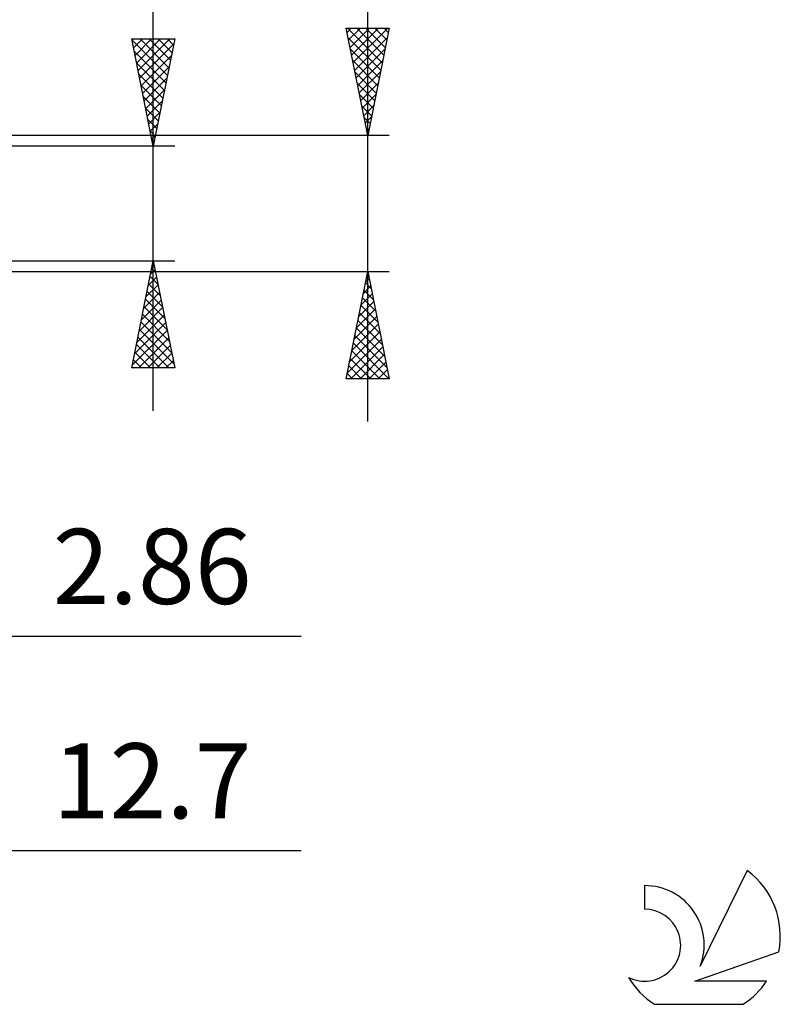
# Model space of a CAD drawing. Units: millimetres. Extents: x -49 to 90, y -40 to 47.
# Drawn here: x 54 to 90, y -37 to 9 of the extents above; entities that cross this region are included whole.
import ezdxf
from ezdxf.enums import TextEntityAlignment as Align

# ---------------------------------------------------------------- set-up
doc = ezdxf.new("R2010")
doc.units = ezdxf.units.MM
doc.header["$LTSCALE"] = 5.15
doc.layers.add('2', color=7, linetype='CONTINUOUS')
doc.layers.add('SK6', color=5, linetype='CONTINUOUS')
doc.styles.get("Standard").update_dxf_attribs({"font": 'Monospac821 BT'})

msp = doc.modelspace()

# ---------------------------------------------------------------- linework, layer by layer
at = {"layer": '2', "color": 7, "linetype": 'CONTINUOUS', "lineweight": 25}
for p, q in [((70.4, -10.175), (70.4, 45.875)), ((60.4, -9.67), (60.4, 25.07)), ((70.4, 3.175), (69.4, 8.175)), ((69.4, 8.175), (71.4, 8.175)), ((69.439, 7.979), (69.635, 8.175)), ((69.465, 8.175), (71.078, 6.563)), ((69.51, 7.626), (70.059, 8.175)), ((69.581, 7.272), (70.483, 8.175)), ((69.651, 6.919), (70.908, 8.175)), ((69.722, 6.565), (71.332, 8.175)), ((69.89, 8.175), (71.148, 6.916)), ((70.314, 8.175), (71.219, 7.27)), ((71.4, 8.175), (70.4, 3.175)), ((70.738, 8.175), (71.29, 7.623)), ((71.162, 8.175), (71.36, 7.977)), ((60.4, 2.67), (59.4, 7.67)), ((59.4, 7.67), (61.4, 7.67)), ((59.409, 7.625), (61.061, 5.973)), ((59.412, 7.609), (59.474, 7.67)), ((59.483, 7.255), (59.898, 7.67)), ((59.554, 6.902), (60.322, 7.67)), ((59.624, 6.548), (60.746, 7.67)), ((59.695, 6.194), (61.171, 7.67)), ((59.766, 5.841), (61.351, 7.426)), ((59.788, 7.67), (61.131, 6.327)), ((60.212, 7.67), (61.202, 6.68)), ((61.4, 7.67), (60.4, 2.67)), ((60.637, 7.67), (61.273, 7.034)), ((61.061, 7.67), (61.343, 7.387)), ((69.49, 7.726), (71.007, 6.209)), ((69.793, 6.212), (71.311, 7.73)), ((59.515, 7.094), (60.99, 5.62)), ((59.837, 5.487), (61.245, 6.896)), ((69.596, 7.196), (70.936, 5.856)), ((69.863, 5.858), (71.205, 7.199)), ((59.621, 6.564), (60.919, 5.266)), ((69.702, 6.666), (70.865, 5.502)), ((69.934, 5.504), (71.099, 6.669)), ((59.727, 6.034), (60.848, 4.912)), ((59.907, 5.134), (61.139, 6.366)), ((69.808, 6.135), (70.795, 5.149)), ((70.005, 5.151), (70.993, 6.139)), ((59.978, 4.78), (61.033, 5.835)), ((69.914, 5.605), (70.724, 4.795)), ((70.076, 4.797), (70.887, 5.609)), ((59.833, 5.503), (60.778, 4.559)), ((60.049, 4.427), (60.927, 5.305)), ((70.02, 5.075), (70.653, 4.441)), ((70.146, 4.444), (70.781, 5.078)), ((59.939, 4.973), (60.707, 4.205)), ((60.119, 4.073), (60.821, 4.775)), ((60.045, 4.443), (60.636, 3.852)), ((60.19, 3.72), (60.715, 4.244)), ((70.126, 4.544), (70.583, 4.088)), ((70.217, 4.09), (70.675, 4.548)), ((60.152, 3.912), (60.566, 3.498)), ((60.261, 3.366), (60.609, 3.714)), ((70.232, 4.014), (70.512, 3.734)), ((70.288, 3.737), (70.569, 4.018)), ((60.258, 3.382), (60.495, 3.145)), ((70.338, 3.484), (70.441, 3.381)), ((70.358, 3.383), (70.462, 3.487)), ((71.4, 3.175), (45.54, 3.175)), ((60.332, 3.012), (60.503, 3.184)), ((60.364, 2.852), (60.424, 2.791)), ((61.4, 2.67), (48.4, 2.67)), ((48.4, -2.67), (61.4, -2.67)), ((59.4, -7.67), (60.4, -2.67)), ((60.38, -2.77), (60.413, -2.737)), ((60.395, -2.695), (60.408, -2.708)), ((60.4, -2.67), (61.4, -7.67)), ((45.54, -3.175), (71.4, -3.175)), ((60.274, -3.3), (60.484, -3.09)), ((60.324, -3.049), (60.514, -3.238)), ((69.4, -8.175), (70.4, -3.175)), ((70.4, -3.175), (71.4, -8.175)), ((60.168, -3.83), (60.555, -3.444)), ((60.254, -3.402), (60.62, -3.768)), ((70.299, -3.678), (70.467, -3.51)), ((70.368, -3.334), (70.448, -3.414)), ((60.062, -4.361), (60.625, -3.797)), ((60.112, -4.109), (60.832, -4.829)), ((60.183, -3.756), (60.726, -4.299)), ((70.193, -4.208), (70.538, -3.864)), ((70.227, -4.042), (70.66, -4.475)), ((70.297, -3.688), (70.554, -3.944)), ((59.85, -5.421), (60.767, -4.504)), ((59.956, -4.891), (60.696, -4.151)), ((60.041, -4.463), (60.938, -5.359)), ((69.981, -5.269), (70.679, -4.571)), ((70.087, -4.739), (70.609, -4.218)), ((70.156, -4.395), (70.766, -5.005)), ((59.744, -5.952), (60.838, -4.858)), ((59.971, -4.816), (61.044, -5.89)), ((69.875, -5.799), (70.75, -4.925)), ((70.085, -4.749), (70.872, -5.535)), ((59.638, -6.482), (60.908, -5.211)), ((59.9, -5.17), (61.15, -6.42)), ((69.769, -6.33), (70.821, -5.278)), ((69.944, -5.456), (71.084, -6.596)), ((70.015, -5.102), (70.978, -6.066)), ((59.425, -7.543), (61.05, -5.918)), ((59.532, -7.012), (60.979, -5.565)), ((59.759, -5.877), (61.362, -7.481)), ((59.829, -5.523), (61.256, -6.95)), ((69.663, -6.86), (70.891, -5.632)), ((69.873, -5.809), (71.19, -7.126)), ((59.688, -6.231), (61.127, -7.67)), ((59.722, -7.67), (61.12, -6.272)), ((69.451, -7.921), (71.033, -6.339)), ((69.557, -7.39), (70.962, -5.985)), ((69.802, -6.163), (71.296, -7.657)), ((59.617, -6.584), (60.703, -7.67)), ((60.147, -7.67), (61.191, -6.626)), ((69.621, -8.175), (71.103, -6.692)), ((69.661, -6.87), (70.966, -8.175)), ((69.732, -6.516), (71.39, -8.175)), ((59.476, -7.291), (59.854, -7.67)), ((59.546, -6.938), (60.279, -7.67)), ((60.571, -7.67), (61.262, -6.979)), ((60.995, -7.67), (61.333, -7.333)), ((69.59, -7.223), (70.542, -8.175)), ((70.045, -8.175), (71.174, -7.046)), ((61.4, -7.67), (59.4, -7.67)), ((59.405, -7.645), (59.43, -7.67)), ((69.52, -7.577), (70.118, -8.175)), ((70.469, -8.175), (71.245, -7.399)), ((70.894, -8.175), (71.316, -7.753)), ((71.4, -8.175), (69.4, -8.175)), ((69.449, -7.931), (69.693, -8.175)), ((71.318, -8.175), (71.386, -8.107)), ((38.54, -20.175), (67.3, -20.175)), ((28.7, -30.175), (67.3, -30.175))]:
    msp.add_line(p, q, dxfattribs=at)
at = {"layer": 'SK6', "color": 5, "linetype": 'CONTINUOUS', "lineweight": 25}
for p, q in [((88.102, -31.106), (85.905, -35.563)), ((83.307, -31.811), (83.307, -32.914)), ((85.647, -36.264), (89.567, -34.903)), ((89.004, -36.264), (85.647, -36.264)), ((83.769, -37.346), (87.911, -37.346))]:
    msp.add_line(p, q, dxfattribs=at)
for centre, radius, start, end in [((85.84, -34.16), 3.8, 348.7239, 53.4691), ((83.329, -34.571), 2.76, 338.9379, 90.4446), ((83.318, -34.591), 1.677, 243.4215, 90.3602), ((85.84, -34.16), 3.8, 210.5484, 236.978), ((85.84, -34.16), 3.8, 303.022, 326.3732)]:
    msp.add_arc(centre, radius, start, end, dxfattribs=at)

# ---------------------------------------------------------------- texts
at = {"layer": '2', "color": 7, "linetype": 'CONTINUOUS', "lineweight": 25}
for s, p in [('2.86', (60.35, -18.675)), ('12.7', (60.35, -28.675))]:
    msp.add_text(s, height=3.5, dxfattribs=at).set_placement(p, align=Align.CENTER)

doc.saveas('drawing.dxf')
